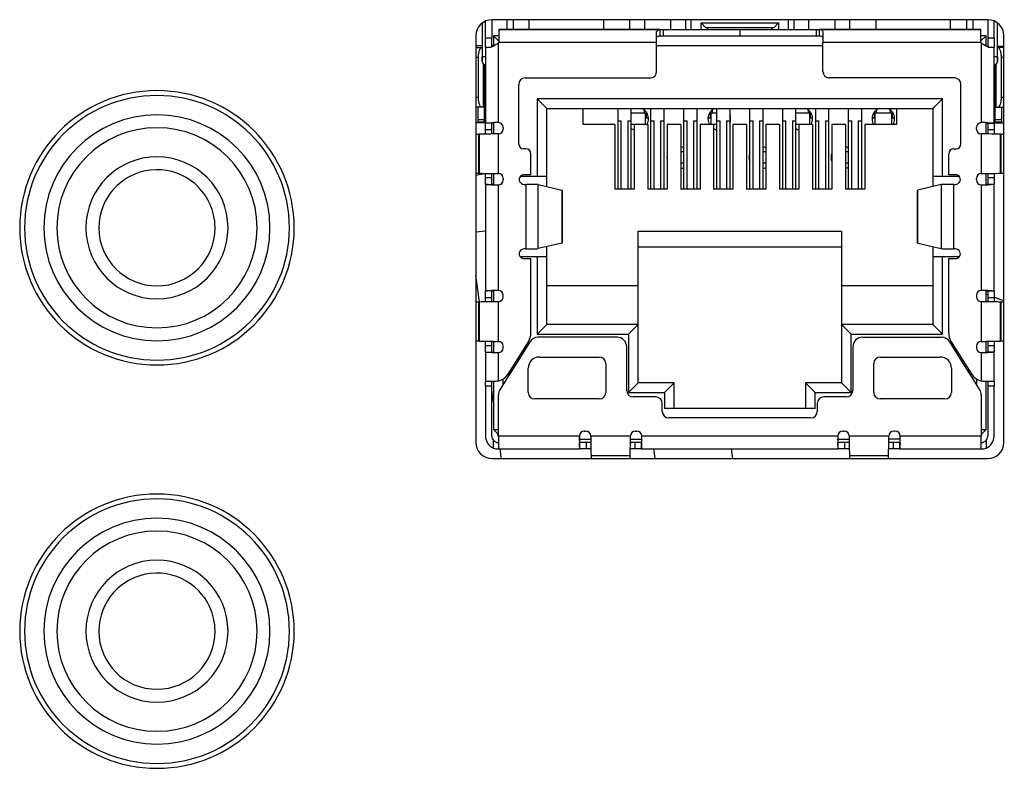
# Model space of a CAD drawing. Units: millimetres. Extents: x 0 to 1189, y 0 to 841.
# Drawn here: x 967 to 998, y 215 to 238 of the extents above; entities that cross this region are included whole.
import ezdxf

# ---------------------------------------------------------------- set-up
doc = ezdxf.new("R2010")
doc.units = ezdxf.units.MM
doc.header["$LTSCALE"] = 65.395
for name, color, linetype in [('C-95042-095_DXF_CONTINUOUS_LINE', 7, 'CONTINUOUS'), ('E208_70268_0DXF_CONTINUOUS_LINE', 7, 'CONTINUOUS'), ('J5P_LC-LAMP_DXF_CONTINUOUS_LINE', 7, 'CONTINUOUS'), ('JKDP-C-91043DXF_CONTINUOUS_LINE', 7, 'CONTINUOUS'), ('PRT-MA-LM-FRDXF_CONTINUOUS_LINE', 7, 'CONTINUOUS'), ('V1_PLUS-BKT_DXF_CONTINUOUS_LINE', 7, 'CONTINUOUS'), ('V1_PLUS-BOTTDXF_CONTINUOUS_LINE', 7, 'CONTINUOUS')]:
    doc.layers.add(name, color=color, linetype=linetype)

msp = doc.modelspace()

# ---------------------------------------------------------------- linework, layer by layer
at = {"layer": 'C-95042-095_DXF_CONTINUOUS_LINE', "color": 7, "linetype": 'Continuous'}
for centre, radius, start, end in [((971.437, 231.666), 3.5, 0, 180), ((971.437, 231.666), 3.1, 0, 180), ((971.437, 231.666), 2.2, 0, 180), ((971.437, 231.666), 1.8, 12.8398, 180), ((971.437, 231.666), 1.8, 12.8401, 180), ((971.437, 231.666), 1.8, 0, 12.8398), ((971.437, 231.666), 1.8, 0, 12.8401), ((971.437, 231.666), 3.5, 180, 360), ((971.437, 231.666), 3.1, 180, 360), ((971.437, 231.666), 2.2, 180, 360), ((971.437, 231.666), 1.8, 180, 360), ((971.437, 219.166), 3.5, 0, 180), ((971.437, 219.166), 3.1, 0, 180), ((971.437, 219.166), 2.2, 0, 180), ((971.437, 219.166), 1.8, 12.8398, 180), ((971.437, 219.166), 1.8, 12.8401, 180), ((971.437, 219.166), 1.8, 0, 12.8398), ((971.437, 219.166), 1.8, 0, 12.8401), ((971.437, 219.166), 3.5, 180, 360), ((971.437, 219.166), 3.1, 180, 360), ((971.437, 219.166), 2.2, 180, 360), ((971.437, 219.166), 1.8, 180, 360)]:
    msp.add_arc(centre, radius, start, end, dxfattribs=at)
at = {"layer": 'E208_70268_0DXF_CONTINUOUS_LINE', "color": 7, "linetype": 'Continuous'}
for p, q in [((981.605, 231.561), (981.312, 231.535)), ((981.426, 229.368), (981.312, 230.186)), ((997.147, 229.589), (997.107, 229.603)), ((981.857, 226.274), (981.807, 226.633)), ((982.005, 225.211), (981.996, 225.277)), ((982.007, 225.198), (982.005, 225.211)), ((982.097, 224.556), (982.06, 224.819)), ((986.859, 224.516), (986.818, 224.812)), ((989.218, 224.812), (989.259, 224.516)), ((982.102, 224.516), (982.097, 224.556))]:
    msp.add_line(p, q, dxfattribs=at)
msp.add_arc((984.294, 193.768), 38.057, 69.4344, 69.9235, dxfattribs=at)
at = {"layer": 'J5P_LC-LAMP_DXF_CONTINUOUS_LINE', "color": 3, "linetype": 'Continuous'}
for p, q in [((981.312, 237.314), (981.507, 237.313)), ((981.807, 237.313), (981.857, 237.313)), ((997.116, 237.294), (997.157, 237.294)), ((997.457, 237.294), (997.662, 237.294))]:
    msp.add_line(p, q, dxfattribs=at)
at = {"layer": 'JKDP-C-91043DXF_CONTINUOUS_LINE', "color": 7, "linetype": 'Continuous'}
for p, q in [((981.807, 238.116), (981.807, 237.552)), ((982.267, 238.116), (982.267, 237.816)), ((982.462, 238.116), (982.462, 237.816)), ((982.962, 237.816), (982.962, 238.116)), ((985.267, 238.116), (985.267, 237.816)), ((986.082, 237.816), (986.082, 238.116)), ((986.532, 238.116), (986.532, 237.816)), ((987.352, 237.816), (987.352, 238.116)), ((987.802, 238.116), (987.802, 237.816)), ((987.982, 237.816), (987.982, 238.116)), ((990.982, 238.116), (990.982, 237.816)), ((991.162, 237.816), (991.162, 238.116)), ((991.612, 238.116), (991.612, 237.816)), ((992.432, 237.816), (992.432, 238.116)), ((992.882, 238.116), (992.882, 237.816)), ((993.697, 238.116), (993.697, 237.816)), ((996.002, 237.816), (996.002, 238.116)), ((996.502, 238.116), (996.502, 237.816)), ((996.697, 238.116), (996.697, 237.816)), ((997.157, 238.116), (997.157, 237.552)), ((981.507, 237.994), (981.507, 236.966)), ((981.607, 237.552), (981.607, 238.061)), ((982.022, 237.816), (982.022, 237.616)), ((982.022, 237.816), (987.011, 237.816)), ((987.011, 237.816), (982.022, 237.816)), ((987.011, 237.816), (987.107, 237.816)), ((987.011, 237.816), (987.011, 237.616)), ((987.107, 237.816), (989.482, 237.816)), ((987.107, 237.816), (987.107, 237.616)), ((988.282, 238.016), (990.682, 238.016)), ((988.282, 238.016), (988.432, 237.866)), ((988.282, 237.816), (988.282, 238.016)), ((988.482, 237.866), (988.432, 237.866)), ((990.482, 237.866), (988.482, 237.866)), ((988.482, 237.866), (988.482, 237.816)), ((989.482, 237.816), (989.482, 237.616)), ((989.483, 237.816), (991.858, 237.816)), ((989.483, 237.816), (989.483, 237.616)), ((990.532, 237.866), (990.482, 237.866)), ((990.482, 237.816), (990.482, 237.866)), ((990.532, 237.866), (990.682, 238.016)), ((990.682, 238.016), (990.682, 237.816)), ((991.858, 237.816), (991.954, 237.816)), ((991.858, 237.616), (991.858, 237.816)), ((991.954, 237.816), (996.943, 237.816)), ((996.943, 237.816), (991.954, 237.816)), ((991.954, 237.616), (991.954, 237.816)), ((996.943, 237.616), (996.943, 237.816)), ((997.357, 237.552), (997.357, 238.064)), ((997.457, 236.966), (997.457, 238.004)), ((981.607, 237.252), (981.607, 237.552)), ((981.607, 237.552), (981.807, 237.552)), ((981.807, 237.309), (981.807, 237.552)), ((982.022, 237.616), (981.857, 237.616)), ((981.857, 237.616), (981.857, 237.299)), ((982.016, 237.457), (981.857, 237.616)), ((982.022, 237.616), (982.022, 237.463)), ((986.907, 237.616), (986.907, 237.749)), ((986.907, 237.583), (986.907, 237.616)), ((986.907, 237.416), (986.907, 237.583)), ((987.011, 237.616), (987.107, 237.616)), ((987.107, 237.616), (989.482, 237.616)), ((989.483, 237.616), (990.372, 237.616)), ((990.372, 237.616), (990.383, 237.616)), ((990.383, 237.616), (991.858, 237.616)), ((991.858, 237.616), (991.954, 237.616)), ((992.058, 237.749), (992.058, 237.616)), ((992.058, 237.616), (992.058, 237.583)), ((992.058, 237.583), (992.058, 237.416)), ((996.943, 237.463), (996.943, 237.616)), ((997.107, 237.616), (996.943, 237.616)), ((997.107, 237.616), (996.949, 237.457)), ((997.107, 237.299), (997.107, 237.616)), ((997.157, 237.552), (997.157, 237.309)), ((997.157, 237.552), (997.357, 237.552)), ((997.357, 237.552), (997.357, 237.252)), ((981.312, 237.252), (981.382, 237.252)), ((981.382, 237.252), (981.495, 237.252)), ((981.495, 237.252), (981.507, 237.252)), ((981.775, 237.252), (981.607, 237.252)), ((981.607, 237.252), (981.607, 234.911)), ((981.807, 237.27), (981.807, 237.309)), ((982.007, 234.925), (982.007, 237.377)), ((982.022, 237.452), (982.016, 237.457)), ((982.019, 237.416), (986.907, 237.416)), ((986.907, 236.512), (986.907, 237.416)), ((986.907, 237.316), (992.058, 237.316)), ((992.058, 236.512), (992.058, 237.416)), ((992.058, 237.416), (996.946, 237.416)), ((996.949, 237.457), (996.943, 237.452)), ((996.957, 237.377), (996.957, 234.925)), ((997.157, 237.309), (997.157, 237.27)), ((997.357, 237.252), (997.189, 237.252)), ((997.357, 234.911), (997.357, 237.252)), ((997.47, 237.252), (997.457, 237.252)), ((997.658, 237.252), (997.47, 237.252)), ((981.312, 236.952), (981.392, 236.952)), ((981.392, 235.702), (981.392, 236.952)), ((981.507, 236.816), (981.507, 236.966)), ((981.507, 236.816), (981.507, 236.966)), ((981.507, 236.966), (981.507, 236.818)), ((981.607, 236.966), (981.507, 236.966)), ((997.457, 236.966), (997.357, 236.966)), ((997.457, 236.818), (997.457, 236.966)), ((997.457, 236.966), (997.457, 236.818)), ((997.457, 236.966), (997.457, 236.816)), ((997.572, 236.952), (997.572, 235.702)), ((997.572, 236.952), (997.662, 236.952)), ((981.507, 236.818), (981.507, 236.816)), ((981.54, 236.743), (981.54, 235.402)), ((981.582, 236.716), (981.582, 236.721)), ((981.582, 236.716), (981.582, 236.721)), ((981.582, 235.402), (981.582, 236.716)), ((981.582, 235.402), (981.582, 236.716)), ((997.382, 236.721), (997.382, 236.716)), ((997.382, 236.721), (997.382, 236.716)), ((997.382, 236.716), (997.382, 235.402)), ((997.382, 236.716), (997.382, 235.402)), ((997.425, 235.402), (997.425, 236.743)), ((982.837, 236.312), (985.712, 236.312)), ((985.712, 236.312), (986.112, 236.312)), ((986.112, 236.312), (986.707, 236.312)), ((992.852, 236.312), (992.258, 236.312)), ((993.252, 236.312), (992.852, 236.312)), ((996.128, 236.312), (993.252, 236.312)), ((982.637, 234.262), (982.637, 236.112)), ((996.328, 234.262), (996.328, 236.112)), ((981.392, 235.702), (981.312, 235.702)), ((995.757, 235.666), (983.207, 235.666)), ((983.507, 235.366), (983.207, 235.666)), ((983.207, 235.666), (983.207, 233.266)), ((995.457, 235.366), (995.757, 235.666)), ((995.757, 233.266), (995.757, 235.666)), ((997.662, 235.702), (997.572, 235.702)), ((981.382, 235.402), (981.312, 235.402)), ((981.382, 235.01), (981.382, 235.402)), ((981.495, 235.402), (981.382, 235.402)), ((981.54, 235.402), (981.495, 235.402)), ((981.582, 235.402), (981.54, 235.402)), ((981.582, 235.01), (981.582, 235.402)), ((983.507, 235.366), (995.457, 235.366)), ((983.507, 233.266), (983.507, 235.366)), ((984.632, 234.866), (984.632, 235.366)), ((985.712, 235.075), (985.712, 235.366)), ((986.112, 235.366), (986.112, 235.075)), ((986.732, 235.075), (986.732, 235.366)), ((987.132, 235.366), (987.132, 235.075)), ((987.752, 235.075), (987.752, 235.366)), ((988.152, 235.366), (988.152, 235.075)), ((988.772, 235.075), (988.772, 235.366)), ((989.172, 235.366), (989.172, 235.075)), ((989.792, 235.075), (989.792, 235.366)), ((990.192, 235.366), (990.192, 235.075)), ((990.812, 235.075), (990.812, 235.366)), ((991.212, 235.366), (991.212, 235.075)), ((991.832, 235.075), (991.832, 235.366)), ((992.232, 235.366), (992.232, 235.075)), ((992.852, 235.075), (992.852, 235.366)), ((993.252, 235.366), (993.252, 235.075)), ((994.332, 235.366), (994.332, 234.866)), ((995.457, 235.366), (995.457, 233.266)), ((997.382, 235.402), (997.425, 235.402)), ((997.382, 235.402), (997.382, 235.01)), ((997.425, 235.402), (997.47, 235.402)), ((997.47, 235.402), (997.582, 235.402)), ((997.582, 235.402), (997.582, 235.01)), ((997.582, 235.402), (997.658, 235.402)), ((985.712, 234.983), (985.712, 235.075)), ((986.532, 235.218), (986.112, 235.218)), ((986.112, 235.075), (986.112, 234.983)), ((986.532, 235.235), (986.532, 235.307)), ((986.532, 235.218), (986.532, 235.235)), ((986.557, 235.218), (986.532, 235.218)), ((986.557, 235.218), (986.557, 234.868)), ((986.582, 235.257), (986.582, 235.218)), ((986.582, 235.218), (986.582, 235.066)), ((986.657, 235.066), (986.582, 235.066)), ((986.732, 234.983), (986.732, 235.075)), ((987.132, 235.075), (987.132, 234.983)), ((987.752, 234.983), (987.752, 235.075)), ((988.152, 235.075), (988.152, 234.983)), ((988.572, 235.066), (988.497, 235.066)), ((988.572, 235.218), (988.572, 235.257)), ((988.572, 235.066), (988.572, 235.218)), ((988.597, 234.868), (988.597, 235.218)), ((988.622, 235.218), (988.597, 235.218)), ((988.622, 235.307), (988.622, 235.218)), ((988.772, 235.218), (988.622, 235.218)), ((988.772, 234.983), (988.772, 235.075)), ((989.172, 235.075), (989.172, 234.983)), ((989.197, 235.066), (989.172, 235.066)), ((989.792, 234.983), (989.792, 235.075)), ((990.192, 235.075), (990.192, 234.983)), ((990.812, 234.983), (990.812, 235.075)), ((991.612, 235.218), (991.212, 235.218)), ((991.212, 235.075), (991.212, 234.983)), ((991.612, 235.235), (991.612, 235.307)), ((991.612, 235.218), (991.612, 235.235)), ((991.637, 235.218), (991.612, 235.218)), ((991.637, 235.218), (991.637, 234.868)), ((991.662, 235.257), (991.662, 235.218)), ((991.662, 235.218), (991.662, 235.066)), ((991.737, 235.066), (991.662, 235.066)), ((991.832, 234.983), (991.832, 235.075)), ((992.232, 235.075), (992.232, 234.983)), ((992.852, 234.983), (992.852, 235.075)), ((993.252, 235.075), (993.252, 234.983)), ((993.652, 235.066), (993.577, 235.066)), ((993.652, 235.218), (993.652, 235.257)), ((993.652, 235.066), (993.652, 235.218)), ((993.677, 234.868), (993.677, 235.218)), ((993.702, 235.218), (993.677, 235.218)), ((993.702, 235.307), (993.702, 235.218)), ((994.152, 235.218), (993.702, 235.218)), ((994.152, 235.235), (994.152, 235.307)), ((994.152, 235.218), (994.152, 235.235)), ((994.177, 235.218), (994.152, 235.218)), ((994.177, 235.218), (994.177, 234.868)), ((994.202, 235.257), (994.202, 235.218)), ((994.202, 235.218), (994.202, 235.066)), ((994.277, 235.066), (994.202, 235.066)), ((981.607, 234.916), (981.312, 234.916)), ((981.382, 234.952), (981.382, 235.01)), ((981.582, 235.01), (981.382, 235.01)), ((981.382, 234.952), (981.582, 234.952)), ((981.582, 234.952), (981.582, 235.01)), ((981.582, 234.952), (981.607, 234.952)), ((981.607, 234.711), (981.607, 234.911)), ((981.807, 234.911), (981.607, 234.911)), ((981.807, 234.711), (981.807, 234.911)), ((981.857, 234.919), (981.857, 234.575)), ((982.157, 234.775), (982.157, 234.727)), ((985.612, 234.866), (984.632, 234.866)), ((985.612, 234.866), (985.612, 232.866)), ((985.712, 234.983), (985.812, 234.983)), ((985.712, 232.866), (985.712, 234.983)), ((985.812, 232.866), (985.812, 234.983)), ((986.012, 234.983), (986.112, 234.983)), ((986.012, 234.983), (986.012, 232.866)), ((986.112, 234.983), (986.112, 232.866)), ((986.212, 234.868), (986.112, 234.868)), ((986.212, 234.866), (986.212, 232.866)), ((986.632, 234.866), (986.212, 234.866)), ((986.632, 234.866), (986.632, 232.866)), ((986.732, 234.983), (986.832, 234.983)), ((986.732, 232.866), (986.732, 234.983)), ((986.832, 232.866), (986.832, 234.983)), ((987.032, 234.983), (987.132, 234.983)), ((987.032, 234.983), (987.032, 232.866)), ((987.132, 234.983), (987.132, 232.866)), ((987.232, 234.866), (987.232, 232.866)), ((987.652, 234.866), (987.232, 234.866)), ((987.652, 234.866), (987.652, 232.866)), ((987.752, 234.983), (987.852, 234.983)), ((987.752, 232.866), (987.752, 234.983)), ((987.852, 232.866), (987.852, 234.983)), ((988.052, 234.983), (988.152, 234.983)), ((988.052, 234.983), (988.052, 232.866)), ((988.152, 234.983), (988.152, 232.866)), ((988.252, 234.866), (988.252, 232.866)), ((988.672, 234.866), (988.252, 234.866)), ((988.772, 234.868), (988.672, 234.868)), ((988.672, 234.866), (988.672, 232.866)), ((988.772, 234.983), (988.872, 234.983)), ((988.772, 232.866), (988.772, 234.983)), ((988.872, 232.866), (988.872, 234.983)), ((989.072, 234.983), (989.172, 234.983)), ((989.072, 234.983), (989.072, 232.866)), ((989.172, 234.983), (989.172, 232.866)), ((989.272, 234.866), (989.272, 232.866)), ((989.692, 234.866), (989.272, 234.866)), ((989.692, 234.866), (989.692, 232.866)), ((989.792, 234.983), (989.892, 234.983)), ((989.792, 232.866), (989.792, 234.983)), ((989.892, 232.866), (989.892, 234.983)), ((990.092, 234.983), (990.192, 234.983)), ((990.092, 234.983), (990.092, 232.866)), ((990.192, 234.983), (990.192, 232.866)), ((990.292, 234.866), (990.292, 232.866)), ((990.712, 234.866), (990.292, 234.866)), ((990.712, 234.866), (990.712, 232.866)), ((990.812, 234.983), (990.912, 234.983)), ((990.812, 232.866), (990.812, 234.983)), ((990.912, 232.866), (990.912, 234.983)), ((991.112, 234.983), (991.212, 234.983)), ((991.112, 234.983), (991.112, 232.866)), ((991.212, 234.983), (991.212, 232.866)), ((991.312, 234.868), (991.212, 234.868)), ((991.312, 234.866), (991.312, 232.866)), ((991.732, 234.866), (991.312, 234.866)), ((991.732, 234.866), (991.732, 232.866)), ((991.832, 234.983), (991.932, 234.983)), ((991.832, 232.866), (991.832, 234.983)), ((991.932, 232.866), (991.932, 234.983)), ((992.132, 234.983), (992.232, 234.983)), ((992.132, 234.983), (992.132, 232.866)), ((992.232, 234.983), (992.232, 232.866)), ((992.332, 234.866), (992.332, 232.866)), ((992.752, 234.866), (992.332, 234.866)), ((992.752, 234.866), (992.752, 232.866)), ((992.852, 234.983), (992.952, 234.983)), ((992.852, 232.866), (992.852, 234.983)), ((992.952, 232.866), (992.952, 234.983)), ((993.152, 234.983), (993.252, 234.983)), ((993.152, 234.983), (993.152, 232.866)), ((993.252, 234.983), (993.252, 232.866)), ((993.352, 234.866), (993.352, 232.866)), ((994.332, 234.866), (993.352, 234.866)), ((996.807, 234.727), (996.807, 234.775)), ((997.107, 234.575), (997.107, 234.919)), ((997.157, 234.911), (997.157, 234.711)), ((997.157, 234.911), (997.357, 234.911)), ((997.382, 234.952), (997.357, 234.952)), ((997.357, 234.916), (997.657, 234.916)), ((997.357, 234.911), (997.357, 234.711)), ((997.382, 235.01), (997.382, 234.952)), ((997.582, 235.01), (997.382, 235.01)), ((997.382, 234.952), (997.582, 234.952)), ((997.582, 235.01), (997.582, 234.952)), ((981.409, 234.565), (981.399, 234.564)), ((981.399, 233.359), (981.399, 234.564)), ((981.409, 234.565), (981.409, 233.358)), ((981.607, 234.57), (981.607, 234.711)), ((981.607, 234.711), (981.807, 234.711)), ((981.807, 234.574), (981.807, 234.711)), ((982.007, 233.347), (982.007, 234.577)), ((996.957, 234.577), (996.957, 233.347)), ((997.157, 234.711), (997.157, 234.574)), ((997.157, 234.711), (997.357, 234.711)), ((997.357, 234.711), (997.357, 234.57)), ((997.555, 234.565), (997.565, 234.564)), ((997.555, 233.358), (997.555, 234.565)), ((997.565, 234.564), (997.565, 233.359)), ((982.862, 234.112), (982.787, 234.112)), ((983.012, 233.312), (983.012, 233.962)), ((987.752, 234.018), (987.652, 234.018)), ((990.292, 234.018), (990.192, 234.018)), ((992.852, 234.018), (992.752, 234.018)), ((995.953, 233.312), (995.953, 233.962)), ((996.103, 234.112), (996.178, 234.112)), ((987.752, 233.668), (987.652, 233.668)), ((990.292, 233.668), (990.192, 233.668)), ((992.852, 233.668), (992.752, 233.668)), ((981.399, 233.359), (981.409, 233.358)), ((981.607, 233.212), (981.607, 233.353)), ((981.607, 233.012), (981.607, 233.212)), ((981.807, 233.212), (981.607, 233.212)), ((981.807, 233.212), (981.807, 233.349)), ((981.807, 233.012), (981.807, 233.212)), ((981.857, 233.349), (981.857, 233.004)), ((982.695, 233.266), (983.207, 233.266)), ((983.012, 233.312), (982.803, 233.312)), ((983.207, 233.266), (983.507, 233.266)), ((983.507, 232.942), (983.507, 233.266)), ((995.457, 233.266), (995.457, 232.942)), ((995.457, 233.266), (995.757, 233.266)), ((995.757, 233.266), (996.269, 233.266)), ((996.162, 233.312), (995.953, 233.312)), ((997.107, 233.004), (997.107, 233.349)), ((997.157, 233.349), (997.157, 233.212)), ((997.157, 233.212), (997.157, 233.012)), ((997.357, 233.212), (997.157, 233.212)), ((997.357, 233.353), (997.357, 233.212)), ((997.357, 233.212), (997.357, 233.012)), ((997.565, 233.359), (997.555, 233.358)), ((981.607, 233.012), (981.607, 229.711)), ((981.607, 233.012), (981.807, 233.012)), ((982.007, 229.725), (982.007, 232.998)), ((982.157, 233.197), (982.157, 233.148)), ((982.803, 233.012), (982.853, 233.012)), ((982.853, 233.012), (982.853, 231.012)), ((983.243, 233.003), (983.972, 232.835)), ((983.243, 231.02), (983.243, 233.003)), ((995.722, 233.003), (994.993, 232.835)), ((995.722, 233.003), (995.722, 231.02)), ((996.112, 233.012), (996.162, 233.012)), ((996.112, 231.012), (996.112, 233.012)), ((996.807, 233.148), (996.807, 233.197)), ((996.957, 232.998), (996.957, 229.725)), ((997.357, 233.012), (997.157, 233.012)), ((997.357, 229.711), (997.357, 233.012)), ((983.972, 232.835), (983.985, 232.83)), ((983.972, 232.835), (983.972, 231.188)), ((983.985, 232.83), (983.985, 231.193)), ((985.712, 232.866), (985.612, 232.866)), ((986.112, 232.866), (985.712, 232.866)), ((986.212, 232.866), (986.112, 232.866)), ((986.732, 232.866), (986.632, 232.866)), ((987.132, 232.866), (986.732, 232.866)), ((987.232, 232.866), (987.132, 232.866)), ((987.752, 232.866), (987.652, 232.866)), ((988.152, 232.866), (987.752, 232.866)), ((988.252, 232.866), (988.152, 232.866)), ((988.772, 232.866), (988.672, 232.866)), ((989.172, 232.866), (988.772, 232.866)), ((989.272, 232.866), (989.172, 232.866)), ((989.792, 232.866), (989.692, 232.866)), ((990.192, 232.866), (989.792, 232.866)), ((990.292, 232.866), (990.192, 232.866)), ((990.812, 232.866), (990.712, 232.866)), ((991.212, 232.866), (990.812, 232.866)), ((991.312, 232.866), (991.212, 232.866)), ((991.832, 232.866), (991.732, 232.866)), ((992.232, 232.866), (991.832, 232.866)), ((992.332, 232.866), (992.232, 232.866)), ((992.852, 232.866), (992.752, 232.866)), ((993.252, 232.866), (992.852, 232.866)), ((993.352, 232.866), (993.252, 232.866)), ((994.98, 232.83), (994.993, 232.835)), ((994.98, 231.193), (994.98, 232.83)), ((994.993, 231.188), (994.993, 232.835)), ((986.332, 229.866), (986.332, 231.566)), ((986.332, 231.566), (992.632, 231.566)), ((992.632, 231.566), (992.632, 229.866)), ((983.972, 231.188), (983.243, 231.02)), ((983.507, 230.766), (983.507, 231.081)), ((983.985, 231.193), (983.972, 231.188)), ((994.993, 231.188), (994.98, 231.193)), ((994.993, 231.188), (995.722, 231.02)), ((995.457, 231.081), (995.457, 230.766)), ((982.853, 231.012), (982.803, 231.012)), ((992.632, 231.066), (986.332, 231.066)), ((996.112, 231.012), (996.112, 231.012)), ((996.162, 231.012), (996.112, 231.012)), ((983.207, 230.766), (982.687, 230.766)), ((982.803, 230.712), (983.012, 230.712)), ((983.012, 228.399), (983.012, 230.712)), ((983.507, 230.766), (983.207, 230.766)), ((983.207, 230.766), (983.207, 228.366)), ((983.507, 228.666), (983.507, 230.766)), ((995.457, 230.766), (995.457, 228.666)), ((995.757, 230.766), (995.457, 230.766)), ((996.277, 230.766), (995.757, 230.766)), ((995.757, 228.366), (995.757, 230.766)), ((995.953, 230.712), (996.162, 230.712)), ((995.953, 228.399), (995.953, 230.712)), ((986.332, 229.866), (983.507, 229.866)), ((986.332, 228.666), (986.332, 229.866)), ((995.457, 229.866), (992.632, 229.866)), ((992.632, 229.866), (992.632, 228.666)), ((981.607, 229.511), (981.607, 229.711)), ((981.807, 229.711), (981.607, 229.711)), ((981.807, 229.511), (981.807, 229.711)), ((981.857, 229.72), (981.857, 229.375)), ((982.157, 229.527), (982.157, 229.575)), ((996.807, 229.575), (996.807, 229.527)), ((997.107, 229.375), (997.107, 229.72)), ((997.157, 229.711), (997.157, 229.511)), ((997.157, 229.711), (997.357, 229.711)), ((997.357, 229.711), (997.357, 229.511)), ((981.399, 229.364), (981.409, 229.365)), ((981.399, 228.159), (981.399, 229.364)), ((981.409, 229.365), (981.409, 228.158)), ((981.607, 229.37), (981.607, 229.511)), ((981.607, 229.511), (981.807, 229.511)), ((981.807, 229.374), (981.807, 229.511)), ((982.007, 228.147), (982.007, 229.377)), ((996.957, 229.377), (996.957, 228.147)), ((997.157, 229.511), (997.157, 229.374)), ((997.157, 229.511), (997.357, 229.511)), ((997.357, 229.511), (997.357, 229.37)), ((997.565, 229.364), (997.555, 229.365)), ((997.555, 228.158), (997.555, 229.365)), ((997.565, 229.364), (997.565, 228.159)), ((983.507, 228.666), (983.207, 228.366)), ((986.332, 228.666), (983.507, 228.666)), ((986.332, 228.666), (986.032, 228.366)), ((986.332, 226.866), (986.332, 228.666)), ((992.632, 228.666), (992.632, 226.866)), ((995.457, 228.666), (992.632, 228.666)), ((992.632, 228.666), (992.932, 228.366)), ((995.457, 228.666), (995.757, 228.366)), ((983.207, 228.366), (986.032, 228.366)), ((986.032, 228.366), (986.032, 226.566)), ((992.932, 226.566), (992.932, 228.366)), ((992.932, 228.366), (995.757, 228.366)), ((981.409, 228.158), (981.399, 228.159)), ((981.607, 228.012), (981.607, 228.153)), ((981.807, 228.012), (981.807, 228.149)), ((981.857, 228.149), (981.857, 227.804)), ((982.382, 227.249), (982.936, 228.134)), ((982.968, 228.114), (982.382, 227.176)), ((982.982, 228.135), (982.968, 228.114)), ((985.682, 228.276), (983.236, 228.276)), ((993.282, 228.276), (995.729, 228.276)), ((995.996, 228.114), (995.983, 228.135)), ((996.582, 227.176), (995.996, 228.114)), ((996.029, 228.134), (996.646, 227.147)), ((997.107, 227.804), (997.107, 228.149)), ((997.157, 228.149), (997.157, 228.012)), ((997.357, 228.153), (997.357, 228.012)), ((997.555, 228.158), (997.565, 228.159)), ((981.607, 227.812), (981.607, 228.012)), ((981.807, 228.012), (981.607, 228.012)), ((981.607, 227.812), (981.607, 226.912)), ((981.607, 227.812), (981.807, 227.812)), ((981.807, 227.812), (981.807, 228.012)), ((982.007, 226.924), (982.007, 227.798)), ((982.157, 227.948), (982.157, 227.997)), ((985.982, 226.626), (985.982, 227.976)), ((992.982, 227.976), (992.982, 226.626)), ((996.807, 227.997), (996.807, 227.948)), ((996.957, 227.798), (996.957, 226.924)), ((997.157, 228.012), (997.157, 227.812)), ((997.357, 228.012), (997.157, 228.012)), ((997.357, 227.812), (997.157, 227.812)), ((997.357, 228.012), (997.357, 227.812)), ((997.357, 226.912), (997.357, 227.812)), ((983.282, 227.662), (985.132, 227.662)), ((985.332, 227.462), (985.332, 226.562)), ((993.632, 226.562), (993.632, 227.462)), ((993.832, 227.662), (995.682, 227.662)), ((982.351, 227.126), (982.053, 226.649)), ((982.319, 227.147), (982.382, 227.249)), ((982.332, 227.169), (982.332, 227.147)), ((982.332, 227.147), (982.332, 227.096)), ((982.382, 227.176), (982.351, 227.126)), ((982.382, 227.249), (982.382, 227.176)), ((982.932, 226.562), (982.932, 227.312)), ((996.032, 227.312), (996.032, 226.562)), ((996.582, 227.176), (996.582, 227.249)), ((996.613, 227.126), (996.582, 227.176)), ((996.632, 227.096), (996.613, 227.126)), ((996.632, 227.169), (996.632, 227.147)), ((996.632, 227.147), (996.632, 227.096)), ((981.607, 226.912), (981.758, 226.912)), ((981.607, 226.762), (981.607, 226.912)), ((981.758, 226.912), (981.807, 226.912)), ((981.807, 226.912), (981.86, 226.912)), ((981.807, 226.762), (981.807, 226.912)), ((981.857, 226.912), (981.857, 225.416)), ((982.157, 226.816), (982.157, 226.986)), ((986.332, 226.866), (986.032, 226.566)), ((987.452, 226.866), (986.332, 226.866)), ((987.452, 226.866), (987.152, 226.566)), ((987.452, 226.066), (987.452, 226.866)), ((991.512, 226.866), (991.512, 226.066)), ((992.632, 226.866), (991.512, 226.866)), ((991.512, 226.866), (991.812, 226.566)), ((992.632, 226.866), (992.932, 226.566)), ((996.912, 226.649), (996.632, 227.096)), ((996.807, 226.986), (996.807, 226.816)), ((997.104, 226.912), (997.157, 226.912)), ((997.107, 225.416), (997.107, 226.912)), ((997.157, 226.912), (997.207, 226.912)), ((997.157, 226.912), (997.157, 226.762)), ((997.207, 226.912), (997.357, 226.912)), ((997.357, 226.912), (997.357, 226.762)), ((981.607, 226.762), (981.607, 225.212)), ((981.807, 226.762), (981.607, 226.762)), ((981.807, 225.212), (981.807, 226.762)), ((986.032, 226.566), (987.152, 226.566)), ((987.152, 226.566), (987.152, 226.066)), ((991.812, 226.066), (991.812, 226.566)), ((991.812, 226.566), (992.932, 226.566)), ((997.157, 226.762), (997.157, 225.212)), ((997.357, 226.762), (997.157, 226.762)), ((997.357, 225.212), (997.357, 226.762)), ((982.007, 225.266), (982.007, 226.49)), ((985.132, 226.362), (983.132, 226.362)), ((986.882, 226.426), (986.182, 226.426)), ((987.082, 225.976), (987.082, 226.226)), ((991.882, 226.226), (991.882, 225.976)), ((992.782, 226.426), (992.082, 226.426)), ((995.832, 226.362), (993.832, 226.362)), ((996.957, 226.49), (996.957, 225.266)), ((987.452, 226.066), (987.152, 226.066)), ((991.512, 226.066), (987.452, 226.066)), ((991.812, 226.066), (991.512, 226.066)), ((991.682, 225.776), (987.282, 225.776)), ((981.857, 225.416), (982.007, 225.266)), ((981.857, 225.416), (982.007, 225.416)), ((984.669, 225.362), (984.717, 225.362)), ((986.247, 225.362), (986.296, 225.362)), ((992.669, 225.362), (992.717, 225.362)), ((994.296, 225.362), (994.247, 225.362)), ((996.957, 225.266), (997.107, 225.416)), ((996.957, 225.416), (997.107, 225.416)), ((981.857, 224.841), (981.857, 225.079)), ((982.007, 225.212), (982.007, 225.266)), ((982.007, 225.212), (982.007, 225.088)), ((984.519, 225.212), (982.007, 225.212)), ((982.007, 225.088), (982.007, 225.012)), ((982.007, 225.012), (982.007, 224.976)), ((984.521, 225.116), (984.868, 225.116)), ((984.733, 225.012), (984.533, 225.012)), ((984.533, 224.812), (984.533, 225.012)), ((984.87, 225.012), (984.733, 225.012)), ((984.733, 224.812), (984.733, 225.012)), ((986.097, 225.212), (984.867, 225.212)), ((986.232, 225.012), (986.095, 225.012)), ((986.096, 225.115), (986.097, 225.212)), ((986.096, 225.116), (986.444, 225.116)), ((986.432, 225.012), (986.232, 225.012)), ((986.232, 225.012), (986.232, 224.812)), ((986.432, 225.012), (986.432, 224.812)), ((992.519, 225.212), (986.446, 225.212)), ((992.521, 225.116), (992.868, 225.116)), ((992.733, 225.012), (992.533, 225.012)), ((992.533, 224.812), (992.533, 225.012)), ((992.87, 225.012), (992.733, 225.012)), ((992.733, 224.812), (992.733, 225.012)), ((994.097, 225.212), (992.867, 225.212)), ((994.232, 225.012), (994.095, 225.012)), ((994.444, 225.116), (994.096, 225.116)), ((994.432, 225.012), (994.232, 225.012)), ((994.232, 225.012), (994.232, 224.812)), ((994.432, 225.012), (994.432, 224.812)), ((996.957, 225.212), (994.446, 225.212)), ((996.957, 225.266), (996.957, 225.212)), ((996.957, 225.089), (996.957, 225.212)), ((996.957, 225.012), (996.957, 225.089)), ((996.957, 224.977), (996.957, 225.012)), ((997.107, 225.079), (997.107, 224.841)), ((982.007, 224.976), (982.007, 224.812)), ((982.007, 224.812), (984.533, 224.812)), ((984.733, 224.812), (984.533, 224.812)), ((984.873, 224.812), (984.733, 224.812)), ((986.232, 224.812), (986.092, 224.812)), ((986.432, 224.812), (986.232, 224.812)), ((986.432, 224.812), (992.533, 224.812)), ((992.733, 224.812), (992.533, 224.812)), ((992.873, 224.812), (992.733, 224.812)), ((994.232, 224.812), (994.092, 224.812)), ((994.432, 224.812), (994.232, 224.812)), ((994.432, 224.812), (996.957, 224.812)), ((996.957, 224.812), (996.957, 224.977)), ((984.878, 224.604), (984.877, 224.613)), ((984.877, 224.613), (986.088, 224.613)), ((986.087, 224.604), (984.878, 224.604)), ((986.088, 224.613), (986.087, 224.604)), ((992.877, 224.613), (992.878, 224.604)), ((992.877, 224.613), (994.088, 224.613)), ((994.087, 224.604), (992.878, 224.604)), ((994.087, 224.604), (994.088, 224.613))]:
    msp.add_line(p, q, dxfattribs=at)
for centre, radius, start, end in [((981.822, 237.452), 0.2, 338.1401, 349.7411), ((997.143, 237.452), 0.2, 190.2589, 201.8599), ((981.607, 236.816), 0.1, 180, 270), ((997.357, 236.816), 0.1, 270, 0), ((982.837, 236.112), 0.2, 90, 180), ((986.707, 236.512), 0.2, 270, 277.7286), ((986.707, 236.512), 0.2, 277.7286, 0), ((992.258, 236.512), 0.2, 180, 262.2827), ((992.258, 236.512), 0.2, 262.2827, 270), ((996.128, 236.112), 0.2, 0, 90), ((986.307, 235.043), 0.35, 111.6529, 124.0394), ((986.307, 235.043), 0.35, 49.5511, 68.3222), ((988.847, 235.043), 0.35, 111.6529, 130.4579), ((991.387, 235.043), 0.35, 111.653, 120.3534), ((991.387, 235.043), 0.35, 49.5511, 68.3222), ((993.927, 235.043), 0.35, 111.653, 130.4579), ((993.927, 235.043), 0.35, 49.5511, 68.3222), ((986.307, 235.043), 0.35, 37.8435, 49.5511), ((986.307, 235.043), 0.35, 36.2559, 37.8435), ((986.307, 235.043), 0.35, 33.9832, 36.2559), ((986.307, 235.043), 0.35, 3.8471, 33.9832), ((986.307, 235.043), 0.35, 331.2716, 0), ((986.307, 235.043), 0.35, 0, 3.8471), ((988.847, 235.043), 0.35, 176.1479, 180), ((988.847, 235.043), 0.35, 180, 210.7796), ((988.847, 235.043), 0.35, 145.9942, 176.1479), ((988.847, 235.043), 0.35, 143.7204, 145.9942), ((988.847, 235.043), 0.35, 142.1301, 143.7204), ((988.847, 235.043), 0.35, 130.4579, 142.1301), ((988.847, 235.043), 0.35, 17.8702, 20.7734), ((988.847, 235.043), 0.35, 5.8081, 17.8702), ((988.847, 235.043), 0.35, 349.3995, 0), ((988.847, 235.043), 0.35, 3.8471, 5.8081), ((988.847, 235.043), 0.35, 0, 3.8471), ((991.387, 235.043), 0.35, 37.8435, 49.5511), ((991.387, 235.043), 0.35, 36.2559, 37.8435), ((991.387, 235.043), 0.35, 33.9832, 36.2559), ((991.387, 235.043), 0.35, 3.8471, 33.9832), ((991.387, 235.043), 0.35, 332.78, 0), ((991.387, 235.043), 0.35, 0, 3.8471), ((993.927, 235.043), 0.35, 176.1479, 180), ((993.927, 235.043), 0.35, 180, 210.7796), ((993.927, 235.043), 0.35, 145.9942, 176.1479), ((993.927, 235.043), 0.35, 143.7204, 145.9942), ((993.927, 235.043), 0.35, 142.1301, 143.7204), ((993.927, 235.043), 0.35, 130.4579, 142.1301), ((993.927, 235.043), 0.35, 37.8435, 49.5511), ((993.927, 235.043), 0.35, 36.2559, 37.8435), ((993.927, 235.043), 0.35, 33.9832, 36.2559), ((993.927, 235.043), 0.35, 3.8471, 33.9832), ((993.927, 235.043), 0.35, 329.2059, 0), ((993.927, 235.043), 0.35, 0, 3.8471), ((981.964, 227.062), 7.863, 90.5816, 91.1587), ((981.982, 225.558), 9.367, 89.8455, 90.5992), ((982.007, 234.775), 0.15, 0, 90), ((986.307, 235.043), 0.35, 235.9511, 254.1619), ((986.307, 235.043), 0.35, 329.2059, 331.2716), ((988.847, 235.043), 0.35, 239.6439, 257.4912), ((988.847, 235.043), 0.35, 339.1857, 349.3995), ((991.387, 235.043), 0.35, 239.6439, 257.4912), ((991.387, 235.043), 0.35, 329.2059, 332.78), ((996.957, 234.775), 0.15, 90, 180), ((996.981, 225.358), 9.567, 89.4048, 90.1425), ((996.995, 226.712), 8.213, 88.8538, 89.4066), ((982.903, 189.036), 45.553, 91.8913, 92.0123), ((982.405, 197.795), 36.784, 90.6187, 90.8534), ((982.007, 234.727), 0.15, 270, 360), ((996.957, 234.727), 0.15, 180, 270), ((996.525, 195.674), 38.905, 89.1416, 89.3635), ((996.135, 191.184), 43.404, 87.9706, 88.1117), ((982.787, 234.262), 0.15, 180, 270), ((987.577, 233.843), 0.35, 59.6439, 77.4912), ((990.117, 233.843), 0.35, 59.6439, 77.4912), ((992.657, 233.843), 0.35, 55.9511, 74.1619), ((996.178, 234.262), 0.15, 270, 360), ((982.862, 233.962), 0.15, 0, 90), ((987.577, 233.843), 0.35, 174.6346, 180), ((987.577, 233.843), 0.35, 180, 185.3904), ((990.117, 233.843), 0.35, 159.1857, 180), ((990.117, 233.843), 0.35, 180, 200.7913), ((992.657, 233.843), 0.35, 159.1857, 180), ((992.657, 233.843), 0.35, 180, 200.7913), ((996.103, 233.962), 0.15, 90, 180), ((987.577, 233.843), 0.35, 282.5074, 300.3534), ((990.117, 233.843), 0.35, 282.5074, 300.3534), ((992.657, 233.843), 0.35, 285.8341, 304.0394), ((982.851, 277.352), 44.017, 267.9856, 268.1109), ((982.44, 272.249), 38.905, 269.1416, 269.3635), ((982.007, 233.197), 0.15, 360, 90), ((982.803, 233.162), 0.15, 135.7611, 270), ((982.803, 233.162), 0.15, 90, 135.7611), ((996.162, 233.162), 0.15, 44.2299, 90), ((996.162, 233.162), 0.15, 270, 44.2299), ((996.957, 233.197), 0.15, 90, 180), ((996.56, 270.128), 36.784, 270.6187, 270.8534), ((996.077, 278.438), 45.104, 271.891, 272.0268), ((981.969, 241.211), 8.212, 268.8538, 269.4066), ((981.984, 242.565), 9.567, 269.4048, 270.1425), ((982.007, 233.148), 0.15, 270, 360), ((996.957, 233.148), 0.15, 180, 270), ((996.983, 242.365), 9.367, 269.8455, 270.5992), ((997.001, 240.861), 7.863, 270.5816, 271.1587), ((982.803, 230.862), 0.15, 90, 220.2258), ((996.162, 230.862), 0.15, 319.7654, 90), ((982.803, 230.862), 0.15, 220.2258, 270), ((996.162, 230.862), 0.15, 270, 319.7654), ((981.964, 221.862), 7.863, 90.5816, 91.1587), ((981.982, 220.358), 9.367, 89.8455, 90.5992), ((982.007, 229.575), 0.15, 0, 90), ((996.957, 229.575), 0.15, 90, 180), ((996.981, 220.158), 9.567, 89.4048, 90.1425), ((996.995, 221.513), 8.212, 88.8538, 89.4066), ((982.903, 183.836), 45.553, 91.8913, 92.0123), ((982.405, 192.595), 36.784, 90.6187, 90.8534), ((982.007, 229.527), 0.15, 270, 360), ((996.957, 229.527), 0.15, 180, 270), ((996.525, 190.474), 38.905, 89.1416, 89.3635), ((996.135, 185.984), 43.404, 87.9706, 88.1117), ((982.512, 228.399), 0.5, 330.4421, 360), ((996.453, 228.399), 0.5, 180, 209.5595), ((982.851, 272.152), 44.017, 267.9856, 268.1109), ((982.44, 267.049), 38.905, 269.1416, 269.3635), ((982.007, 227.997), 0.15, 0, 90), ((982.512, 228.399), 0.5, 328, 330.4421), ((983.236, 227.976), 0.3, 90, 148), ((985.682, 227.976), 0.3, 0, 90), ((993.282, 227.976), 0.3, 90, 180), ((995.729, 227.976), 0.3, 32, 90), ((996.453, 228.399), 0.5, 209.5595, 212), ((996.957, 227.997), 0.15, 90, 180), ((996.56, 264.928), 36.784, 270.6187, 270.8534), ((996.077, 273.238), 45.104, 271.891, 272.0268), ((981.968, 235.973), 8.175, 268.8545, 269.4098), ((981.983, 237.402), 9.604, 269.4088, 270.1436), ((982.007, 227.948), 0.15, 270, 360), ((996.957, 227.948), 0.15, 180, 270), ((996.984, 236.953), 9.155, 269.8313, 270.8658), ((997.011, 235.139), 7.341, 270.8746, 271.1556), ((983.282, 227.312), 0.35, 90, 180), ((985.132, 227.462), 0.2, 360, 90), ((993.832, 227.462), 0.2, 90, 180), ((995.682, 227.312), 0.35, 360, 90), ((981.895, 227.412), 0.5, 283.0351, 328), ((997.07, 227.412), 0.5, 212, 256.9649), ((982.307, 226.49), 0.3, 148, 180), ((983.132, 226.562), 0.2, 180, 270), ((985.132, 226.562), 0.2, 270, 360), ((986.182, 226.626), 0.2, 180, 270), ((992.782, 226.626), 0.2, 270, 360), ((993.832, 226.562), 0.2, 180, 270), ((995.832, 226.562), 0.2, 270, 360), ((996.657, 226.49), 0.3, 0, 32), ((986.882, 226.226), 0.2, 0, 90), ((992.082, 226.226), 0.2, 90, 180), ((987.282, 225.976), 0.2, 180, 270), ((991.682, 225.976), 0.2, 270, 360), ((984.669, 225.212), 0.15, 90, 180), ((984.717, 225.212), 0.15, 0, 90), ((986.247, 225.212), 0.15, 90, 180), ((986.296, 225.212), 0.15, 0, 90), ((992.669, 225.212), 0.15, 90, 180), ((992.717, 225.212), 0.15, 0, 90), ((994.247, 225.212), 0.15, 90, 180), ((994.296, 225.212), 0.15, 0, 90), ((982.007, 225.212), 0.4, 180, 247.9757), ((982.007, 225.212), 0.2, 180, 221.4096), ((982.007, 225.212), 0.2, 221.4096, 270), ((993.886, 225.186), 9.367, 179.8455, 180.5992), ((992.382, 225.168), 7.863, 180.5816, 181.1587), ((978.203, 225.174), 8.243, 358.8539, 359.4046), ((976.895, 225.188), 9.551, 359.4022, 0.1412), ((1001.899, 225.186), 9.381, 179.8433, 180.5958), ((1000.341, 225.167), 7.822, 180.5793, 181.1596), ((1038.906, 225.654), 46.04, 180.5501, 180.6701), ((986.233, 225.173), 8.213, 358.8538, 359.4066), ((984.879, 225.188), 9.567, 359.4048, 0.1425), ((996.957, 225.212), 0.2, 270, 318.5904), ((996.957, 225.212), 0.2, 318.5904, 360), ((996.957, 225.212), 0.4, 292.0243, 360), ((982.007, 225.212), 0.4, 247.9757, 270), ((996.957, 225.212), 0.4, 270, 292.0243), ((1030.378, 226.106), 45.525, 181.8912, 182.0132), ((942.132, 226.053), 43.979, 357.9847, 358.1109), ((1038.378, 226.106), 45.525, 181.8912, 182.0132), ((950.132, 226.053), 43.979, 357.9847, 358.1109)]:
    msp.add_arc(centre, radius, start, end, dxfattribs=at)
for points, knots in [([(986.907, 237.749), (986.915, 237.759), (986.942, 237.79), (986.982, 237.816), (987.011, 237.816)], [0, 0, 0, 0, 0.308267, 1, 1, 1, 1]), ([(991.954, 237.816), (991.962, 237.816), (992.005, 237.808), (992.037, 237.775), (992.058, 237.749)], [0, 0, 0, 0, 0.208973, 1, 1, 1, 1]), ([(986.907, 237.583), (986.915, 237.588), (986.947, 237.606), (986.984, 237.616), (987.011, 237.616)], [0, 0, 0, 0, 0.269876, 1, 1, 1, 1]), ([(991.954, 237.616), (991.962, 237.616), (991.999, 237.613), (992.034, 237.597), (992.058, 237.583)], [0, 0, 0, 0, 0.237047, 1, 1, 1, 1]), ([(981.392, 236.952), (981.392, 236.99), (981.397, 237.062), (981.414, 237.145), (981.436, 237.199), (981.456, 237.233), (981.48, 237.252), (981.495, 237.252)], [0, 0, 0, 0, 0.344892, 0.643992, 0.765208, 0.863884, 1, 1, 1, 1]), ([(981.857, 237.299), (981.85, 237.295), (981.822, 237.28), (981.795, 237.264), (981.775, 237.252)], [0, 0, 0, 0, 0.258765, 1, 1, 1, 1]), ([(982.007, 237.377), (981.995, 237.371), (981.944, 237.345), (981.894, 237.319), (981.857, 237.299)], [0, 0, 0, 0, 0.254534, 1, 1, 1, 1]), ([(997.108, 237.299), (997.096, 237.306), (997.046, 237.332), (996.995, 237.358), (996.957, 237.377)], [0, 0, 0, 0, 0.243521, 1, 1, 1, 1]), ([(997.189, 237.252), (997.183, 237.256), (997.156, 237.272), (997.129, 237.287), (997.108, 237.299)], [0, 0, 0, 0, 0.240544, 1, 1, 1, 1]), ([(997.47, 237.252), (997.485, 237.252), (997.509, 237.233), (997.528, 237.199), (997.55, 237.145), (997.568, 237.062), (997.572, 236.99), (997.572, 236.952)], [0, 0, 0, 0, 0.136121, 0.234798, 0.35602, 0.655123, 1, 1, 1, 1]), ([(981.495, 235.402), (981.48, 235.402), (981.456, 235.42), (981.436, 235.454), (981.414, 235.508), (981.397, 235.592), (981.392, 235.663), (981.392, 235.702)], [0, 0, 0, 0, 0.136121, 0.234798, 0.35602, 0.655123, 1, 1, 1, 1]), ([(997.572, 235.702), (997.572, 235.663), (997.568, 235.592), (997.55, 235.508), (997.528, 235.454), (997.509, 235.42), (997.485, 235.402), (997.47, 235.402)], [0, 0, 0, 0, 0.344892, 0.643992, 0.765208, 0.863884, 1, 1, 1, 1]), ([(981.607, 234.911), (981.607, 234.912), (981.614, 234.913), (981.622, 234.915), (981.64, 234.917), (981.662, 234.918), (981.691, 234.92), (981.739, 234.922), (981.778, 234.923), (981.805, 234.923)], [0, 0, 0, 0, 0.019385, 0.070909, 0.155013, 0.270442, 0.415256, 0.587174, 1, 1, 1, 1]), ([(981.807, 234.911), (981.807, 234.912), (981.813, 234.914), (981.821, 234.916), (981.837, 234.918), (981.849, 234.919), (981.856, 234.92)], [0, 0, 0, 0, 0.075561, 0.269246, 0.580413, 1, 1, 1, 1]), ([(997.109, 234.92), (997.116, 234.919), (997.127, 234.918), (997.143, 234.916), (997.151, 234.914), (997.157, 234.912), (997.157, 234.911)], [0, 0, 0, 0, 0.419708, 0.730962, 0.924656, 1, 1, 1, 1]), ([(997.16, 234.923), (997.187, 234.923), (997.226, 234.922), (997.274, 234.92), (997.303, 234.918), (997.325, 234.917), (997.342, 234.915), (997.351, 234.913), (997.357, 234.912), (997.357, 234.911)], [0, 0, 0, 0, 0.412832, 0.584751, 0.729567, 0.844997, 0.929101, 0.980624, 1, 1, 1, 1]), ([(981.857, 234.575), (981.812, 234.574), (981.663, 234.571), (981.514, 234.568), (981.409, 234.565)], [0, 0, 0, 0, 0.299562, 1, 1, 1, 1]), ([(997.555, 234.565), (997.527, 234.566), (997.378, 234.57), (997.229, 234.573), (997.108, 234.575)], [0, 0, 0, 0, 0.190109, 1, 1, 1, 1]), ([(981.409, 233.358), (981.438, 233.357), (981.587, 233.353), (981.736, 233.35), (981.857, 233.349)], [0, 0, 0, 0, 0.190109, 1, 1, 1, 1]), ([(997.108, 233.349), (997.153, 233.349), (997.302, 233.352), (997.451, 233.355), (997.555, 233.358)], [0, 0, 0, 0, 0.299562, 1, 1, 1, 1]), ([(981.805, 233), (981.778, 233), (981.739, 233.001), (981.691, 233.003), (981.662, 233.005), (981.64, 233.006), (981.622, 233.008), (981.614, 233.01), (981.607, 233.011), (981.607, 233.012)], [0, 0, 0, 0, 0.412832, 0.584751, 0.729567, 0.844997, 0.929101, 0.980624, 1, 1, 1, 1]), ([(981.856, 233.004), (981.849, 233.004), (981.837, 233.005), (981.821, 233.007), (981.813, 233.009), (981.807, 233.011), (981.807, 233.012)], [0, 0, 0, 0, 0.419677, 0.730922, 0.92463, 1, 1, 1, 1]), ([(983.243, 233.003), (983.196, 233.006), (983.066, 233.008), (982.936, 233.011), (982.853, 233.012)], [0, 0, 0, 0, 0.361655, 1, 1, 1, 1]), ([(996.112, 233.012), (996.029, 233.011), (995.899, 233.008), (995.769, 233.006), (995.722, 233.003)], [0, 0, 0, 0, 0.638345, 1, 1, 1, 1]), ([(997.157, 233.012), (997.157, 233.011), (997.151, 233.009), (997.143, 233.007), (997.127, 233.005), (997.116, 233.004), (997.109, 233.004)], [0, 0, 0, 0, 0.075578, 0.269271, 0.580433, 1, 1, 1, 1]), ([(997.357, 233.012), (997.357, 233.011), (997.351, 233.01), (997.342, 233.008), (997.325, 233.006), (997.303, 233.005), (997.274, 233.003), (997.226, 233.001), (997.187, 233), (997.16, 233)], [0, 0, 0, 0, 0.019385, 0.070909, 0.155013, 0.270442, 0.415256, 0.587174, 1, 1, 1, 1]), ([(982.853, 231.012), (982.936, 231.012), (983.066, 231.015), (983.196, 231.017), (983.243, 231.02)], [0, 0, 0, 0, 0.638345, 1, 1, 1, 1]), ([(995.722, 231.02), (995.769, 231.017), (995.899, 231.015), (996.029, 231.012), (996.112, 231.012)], [0, 0, 0, 0, 0.361655, 1, 1, 1, 1]), ([(981.607, 229.711), (981.607, 229.712), (981.614, 229.713), (981.622, 229.715), (981.64, 229.717), (981.662, 229.718), (981.691, 229.72), (981.739, 229.722), (981.778, 229.723), (981.805, 229.723)], [0, 0, 0, 0, 0.019385, 0.070909, 0.155013, 0.270442, 0.415256, 0.587174, 1, 1, 1, 1]), ([(981.807, 229.711), (981.807, 229.712), (981.813, 229.714), (981.821, 229.716), (981.837, 229.718), (981.849, 229.719), (981.856, 229.72)], [0, 0, 0, 0, 0.075578, 0.269271, 0.580433, 1, 1, 1, 1]), ([(997.109, 229.72), (997.116, 229.719), (997.127, 229.718), (997.143, 229.716), (997.151, 229.714), (997.157, 229.712), (997.157, 229.711)], [0, 0, 0, 0, 0.419677, 0.730922, 0.92463, 1, 1, 1, 1]), ([(997.16, 229.723), (997.187, 229.723), (997.226, 229.722), (997.274, 229.72), (997.303, 229.718), (997.325, 229.717), (997.342, 229.715), (997.351, 229.713), (997.357, 229.712), (997.357, 229.711)], [0, 0, 0, 0, 0.412832, 0.584751, 0.729567, 0.844997, 0.929101, 0.980624, 1, 1, 1, 1]), ([(981.857, 229.375), (981.812, 229.374), (981.663, 229.371), (981.514, 229.368), (981.409, 229.365)], [0, 0, 0, 0, 0.299562, 1, 1, 1, 1]), ([(997.555, 229.365), (997.527, 229.366), (997.378, 229.37), (997.229, 229.373), (997.108, 229.375)], [0, 0, 0, 0, 0.190109, 1, 1, 1, 1]), ([(981.409, 228.158), (981.438, 228.157), (981.587, 228.153), (981.736, 228.15), (981.857, 228.149)], [0, 0, 0, 0, 0.190109, 1, 1, 1, 1]), ([(997.108, 228.149), (997.153, 228.149), (997.302, 228.152), (997.451, 228.155), (997.555, 228.158)], [0, 0, 0, 0, 0.299562, 1, 1, 1, 1]), ([(981.805, 227.8), (981.778, 227.8), (981.739, 227.801), (981.691, 227.803), (981.662, 227.805), (981.64, 227.806), (981.622, 227.808), (981.614, 227.81), (981.607, 227.811), (981.607, 227.812)], [0, 0, 0, 0, 0.412831, 0.58475, 0.729565, 0.844996, 0.929101, 0.980625, 1, 1, 1, 1]), ([(981.856, 227.804), (981.849, 227.804), (981.837, 227.805), (981.821, 227.807), (981.813, 227.809), (981.807, 227.811), (981.807, 227.812)], [0, 0, 0, 0, 0.419708, 0.730968, 0.924667, 1, 1, 1, 1]), ([(997.157, 227.812), (997.157, 227.811), (997.151, 227.809), (997.143, 227.807), (997.127, 227.805), (997.116, 227.804), (997.109, 227.804)], [0, 0, 0, 0, 0.075598, 0.26929, 0.580443, 1, 1, 1, 1]), ([(997.357, 227.812), (997.357, 227.811), (997.351, 227.81), (997.342, 227.808), (997.325, 227.807), (997.302, 227.805), (997.273, 227.803), (997.225, 227.801), (997.186, 227.8), (997.159, 227.8)], [0, 0, 0, 0, 0.019309, 0.070853, 0.154955, 0.270391, 0.415264, 0.587141, 1, 1, 1, 1]), ([(981.86, 226.912), (981.872, 226.912), (981.922, 226.913), (981.971, 226.917), (982.007, 226.924)], [0, 0, 0, 0, 0.242302, 1, 1, 1, 1]), ([(996.957, 226.924), (996.97, 226.922), (997.018, 226.914), (997.068, 226.912), (997.104, 226.912)], [0, 0, 0, 0, 0.255654, 1, 1, 1, 1]), ([(984.533, 225.012), (984.531, 225.012), (984.53, 225.019), (984.528, 225.028), (984.525, 225.048), (984.523, 225.072), (984.521, 225.102), (984.519, 225.149), (984.519, 225.186), (984.519, 225.212)], [0, 0, 0, 0, 0.022101, 0.079836, 0.172344, 0.296349, 0.447157, 0.619176, 1, 1, 1, 1]), ([(984.533, 224.812), (984.532, 224.812), (984.531, 224.818), (984.529, 224.826), (984.527, 224.844), (984.526, 224.866), (984.524, 224.895), (984.522, 224.943), (984.521, 224.982), (984.521, 225.009)], [0, 0, 0, 0, 0.019385, 0.070909, 0.155013, 0.270442, 0.415256, 0.587174, 1, 1, 1, 1]), ([(984.867, 225.212), (984.868, 225.152), (984.87, 224.953), (984.873, 224.754), (984.877, 224.613)], [0, 0, 0, 0, 0.296472, 1, 1, 1, 1]), ([(986.088, 224.613), (986.088, 224.645), (986.092, 224.812), (986.095, 224.979), (986.096, 225.115)], [0, 0, 0, 0, 0.188428, 1, 1, 1, 1]), ([(986.444, 225.115), (986.443, 225.101), (986.442, 225.075), (986.439, 225.046), (986.437, 225.028), (986.435, 225.019), (986.434, 225.015), (986.433, 225.012), (986.432, 225.012)], [0, 0, 0, 0, 0.40919, 0.724757, 0.840359, 0.925124, 0.977895, 1, 1, 1, 1]), ([(986.444, 225.009), (986.444, 224.982), (986.443, 224.943), (986.441, 224.895), (986.439, 224.866), (986.437, 224.844), (986.436, 224.826), (986.434, 224.818), (986.433, 224.812), (986.432, 224.812)], [0, 0, 0, 0, 0.412832, 0.584752, 0.729567, 0.844997, 0.929101, 0.980624, 1, 1, 1, 1]), ([(992.533, 225.012), (992.532, 225.012), (992.531, 225.015), (992.529, 225.019), (992.528, 225.028), (992.526, 225.046), (992.523, 225.075), (992.522, 225.101), (992.521, 225.115)], [0, 0, 0, 0, 0.022191, 0.074978, 0.159739, 0.275327, 0.590855, 1, 1, 1, 1]), ([(992.533, 224.812), (992.532, 224.812), (992.531, 224.818), (992.529, 224.826), (992.527, 224.844), (992.526, 224.866), (992.524, 224.895), (992.522, 224.943), (992.521, 224.982), (992.521, 225.009)], [0, 0, 0, 0, 0.019383, 0.070908, 0.155012, 0.270441, 0.415256, 0.587173, 1, 1, 1, 1]), ([(992.868, 225.115), (992.869, 225.065), (992.871, 224.898), (992.874, 224.731), (992.877, 224.613)], [0, 0, 0, 0, 0.298993, 1, 1, 1, 1]), ([(994.088, 224.613), (994.089, 224.651), (994.093, 224.85), (994.096, 225.049), (994.097, 225.212)], [0, 0, 0, 0, 0.186674, 1, 1, 1, 1]), ([(994.444, 225.009), (994.444, 224.982), (994.443, 224.943), (994.441, 224.895), (994.439, 224.866), (994.437, 224.844), (994.436, 224.826), (994.434, 224.818), (994.433, 224.812), (994.432, 224.812)], [0, 0, 0, 0, 0.412832, 0.584751, 0.729567, 0.844997, 0.929101, 0.980624, 1, 1, 1, 1])]:
    msp.add_open_spline(points, degree=3, knots=knots, dxfattribs=at)
for points in [[(982.022, 237.463), (982.022, 237.448), (982.021, 237.432), (982.019, 237.416)], [(996.946, 237.416), (996.944, 237.432), (996.943, 237.448), (996.943, 237.463)]]:
    msp.add_open_spline(points, degree=3, dxfattribs=at)
at = {"layer": 'PRT-MA-LM-FRDXF_CONTINUOUS_LINE', "color": 7, "linetype": 'Continuous'}
for p, q in [((981.312, 233.301), (981.416, 233.318)), ((981.416, 233.318), (981.585, 233.346)), ((981.585, 233.346), (981.607, 233.35))]:
    msp.add_line(p, q, dxfattribs=at)
at = {"layer": 'V1_PLUS-BKT_DXF_CONTINUOUS_LINE', "color": 7, "linetype": 'Continuous'}
for centre, start, end in [((971.437, 231.666), 0, 180), ((971.437, 231.666), 180, 360), ((971.437, 219.166), 0, 180), ((971.437, 219.166), 180, 360)]:
    msp.add_arc(centre, 4.1, start, end, dxfattribs=at)
at = {"layer": 'V1_PLUS-BOTTDXF_CONTINUOUS_LINE', "color": 7, "linetype": 'Continuous'}
for p, q in [((997.162, 238.116), (981.812, 238.116)), ((981.312, 237.616), (981.312, 225.016)), ((997.662, 225.016), (997.662, 237.616)), ((981.812, 224.516), (997.162, 224.516))]:
    msp.add_line(p, q, dxfattribs=at)
for centre, radius, start, end in [((981.812, 237.616), 0.5, 90, 180), ((997.162, 237.616), 0.5, 0, 90), ((971.437, 231.666), 4.25, 0, 180), ((971.437, 231.666), 4.25, 180, 360), ((981.812, 225.016), 0.5, 180, 270), ((997.162, 225.016), 0.5, 270, 360), ((971.437, 219.166), 4.25, 0, 180), ((971.437, 219.166), 4.25, 180, 360)]:
    msp.add_arc(centre, radius, start, end, dxfattribs=at)

doc.saveas('drawing.dxf')
